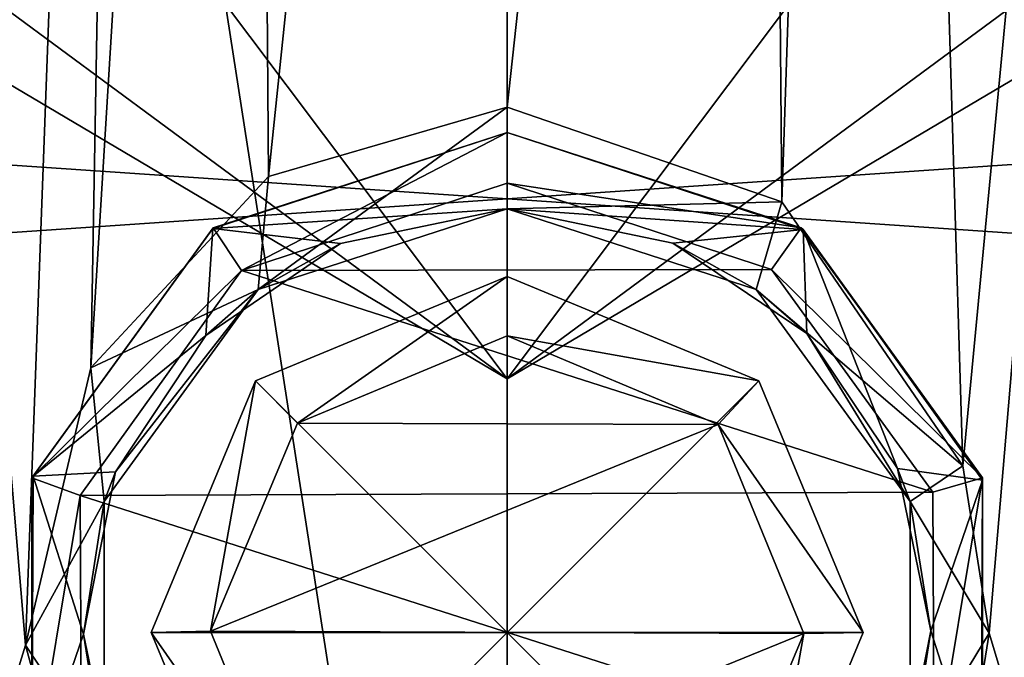
# Model space of a CAD drawing. Units: inches. Extents: x 64 to 322, y -46 to 176.
# Drawn here: x 190 to 195, y -17 to -14 of the extents above; entities that cross this region are included whole.
import ezdxf

# ---------------------------------------------------------------- set-up
doc = ezdxf.new("R2010")
doc.units = ezdxf.units.IN
doc.header["$MEASUREMENT"] = 0
doc.layers.add('969', color=7, linetype='Continuous')

msp = doc.modelspace()

# ---------------------------------------------------------------- linework, layer by layer
at = {"layer": '969', "color": 253, "linetype": 'Continuous', "true_color": 0x999999}
for points in [[(288.046, -24.4497, 56.2531), (97.046, -24.4497, 56.2531), (117.7838, 28.7947, 56.2531), (288.046, -24.4497, 56.2531)], [(120.5239, 28.0511, 56.2531), (288.046, -24.4497, 56.2531), (117.7838, 28.7947, 56.2531), (120.5239, 28.0511, 56.2531)], [(288.046, -24.4497, 56.2531), (120.5239, 28.0511, 56.2531), (264.5239, 28.0511, 56.2531), (288.046, -24.4497, 56.2531)], [(97.046, -24.4497, 58.2531), (288.046, -24.4497, 58.2531), (266.4033, 27.3213, 58.2531), (97.046, -24.4497, 58.2531)], [(264.7658, 27.054, 58.2531), (97.046, -24.4497, 58.2531), (266.4033, 27.3213, 58.2531), (264.7658, 27.054, 58.2531)], [(261.546, 26.5503, 58.2531), (97.046, -24.4497, 58.2531), (264.7658, 27.054, 58.2531), (261.546, 26.5503, 58.2531)], [(123.546, 26.5503, 58.2531), (97.046, -24.4497, 58.2531), (261.546, 26.5503, 58.2531), (123.546, 26.5503, 58.2531)], [(192.546, 7.8743, 1044.9031), (187.5764, 7.8743, 1044.1061), (192.546, -24.1257, 1044.9031), (192.546, 7.8743, 1044.9031)], [(192.546, -24.1257, 1044.9031), (187.5764, 7.8743, 1044.1061), (187.5988, -24.1257, 1044.1129), (192.546, -24.1257, 1044.9031)], [(187.5988, 7.8743, 1013.8932), (189.7032, -17.2017, 1013.3593), (187.5764, -24.1257, 1013.9), (187.5988, 7.8743, 1013.8932)], [(192.546, 7.8743, 1144.9031), (187.5764, 7.8743, 1144.1061), (192.546, -24.1257, 1144.9031), (192.546, 7.8743, 1144.9031)], [(192.546, -24.1257, 1144.9031), (187.5764, 7.8743, 1144.1061), (187.5988, -24.1257, 1144.1129), (192.546, -24.1257, 1144.9031)], [(187.5988, 7.8743, 1113.8932), (189.7032, -17.2017, 1113.3593), (187.5764, -24.1257, 1113.9), (187.5988, 7.8743, 1113.8932)], [(189.7032, -17.2017, 1013.3593), (187.5988, 7.8743, 1013.8932), (190.3928, 1.4159, 1013.2495), (189.7032, -17.2017, 1013.3593)], [(189.7032, -17.2017, 1113.3593), (187.5988, 7.8743, 1113.8932), (190.3928, 1.4159, 1113.2495), (189.7032, -17.2017, 1113.3593)], [(197.4931, 7.8743, 1044.1129), (192.546, 7.8743, 1044.9031), (197.5155, -24.1257, 1044.1061), (197.4931, 7.8743, 1044.1129)], [(197.5155, -24.1257, 1044.1061), (192.546, 7.8743, 1044.9031), (192.546, -24.1257, 1044.9031), (197.5155, -24.1257, 1044.1061)], [(197.4931, 7.8743, 1144.1129), (192.546, 7.8743, 1144.9031), (197.5155, -24.1257, 1144.1061), (197.4931, 7.8743, 1144.1129)], [(197.5155, -24.1257, 1144.1061), (192.546, 7.8743, 1144.9031), (192.546, -24.1257, 1144.9031), (197.5155, -24.1257, 1144.1061)], [(194.6993, 1.3581, 1013.2496), (197.5155, 7.8743, 1013.9), (195.2346, -16.1428, 1013.332), (194.6993, 1.3581, 1013.2496)], [(194.6993, 1.3581, 1113.2496), (197.5155, 7.8743, 1113.9), (195.2346, -16.1428, 1113.332), (194.6993, 1.3581, 1113.2496)], [(195.2346, -16.1428, 1013.332), (197.5155, 7.8743, 1013.9), (195.3895, -17.1307, 1013.3594), (195.2346, -16.1428, 1013.332)], [(195.2346, -16.1428, 1113.332), (197.5155, 7.8743, 1113.9), (195.3895, -17.1307, 1113.3594), (195.2346, -16.1428, 1113.332)], [(195.3895, -17.1307, 1013.3594), (197.5155, 7.8743, 1013.9), (197.4931, -24.1257, 1013.8932), (195.3895, -17.1307, 1013.3594)], [(195.3895, -17.1307, 1113.3594), (197.5155, 7.8743, 1113.9), (197.4931, -24.1257, 1113.8932), (195.3895, -17.1307, 1113.3594)], [(190.0898, -15.5649, 1013.2939), (189.7032, -17.2017, 1013.3593), (190.3928, 1.4159, 1013.2495), (190.0898, -15.5649, 1013.2939)], [(190.0898, -15.5649, 1113.2939), (189.7032, -17.2017, 1113.3593), (190.3928, 1.4159, 1113.2495), (190.0898, -15.5649, 1113.2939)], [(191.0302, -0.2524, 1013.1755), (190.0898, -15.5649, 1013.2939), (190.3928, 1.4159, 1013.2495), (191.0302, -0.2524, 1013.1755)], [(191.0302, -0.2524, 1113.1755), (190.0898, -15.5649, 1113.2939), (190.3928, 1.4159, 1113.2495), (191.0302, -0.2524, 1113.1755)], [(194.0428, -0.2722, 1013.1737), (194.6993, 1.3581, 1013.2496), (194.166, -14.5855, 1013.1858), (194.0428, -0.2722, 1013.1737)], [(194.0428, -0.2722, 1113.1737), (194.6993, 1.3581, 1113.2496), (194.166, -14.5855, 1113.1858), (194.0428, -0.2722, 1113.1737)], [(194.166, -14.5855, 1013.1858), (194.6993, 1.3581, 1013.2496), (195.2346, -16.1428, 1013.332), (194.166, -14.5855, 1013.1858)], [(194.166, -14.5855, 1113.1858), (194.6993, 1.3581, 1113.2496), (195.2346, -16.1428, 1113.332), (194.166, -14.5855, 1113.1858)], [(191.1377, -14.4353, 1013.1656), (190.0898, -15.5649, 1013.2939), (191.0302, -0.2524, 1013.1755), (191.1377, -14.4353, 1013.1656)], [(191.1377, -14.4353, 1113.1656), (190.0898, -15.5649, 1113.2939), (191.0302, -0.2524, 1113.1755), (191.1377, -14.4353, 1113.1656)], [(192.546, -0.9257, 1013.1031), (191.1377, -14.4353, 1013.1656), (191.0302, -0.2524, 1013.1755), (192.546, -0.9257, 1013.1031)], [(192.546, -0.9257, 1113.1031), (191.1377, -14.4353, 1113.1656), (191.0302, -0.2524, 1113.1755), (192.546, -0.9257, 1113.1031)], [(192.546, -0.9257, 1013.1031), (194.0428, -0.2722, 1013.1737), (192.546, -14.0257, 1013.1031), (192.546, -0.9257, 1013.1031)], [(192.546, -14.0257, 1013.1031), (194.0428, -0.2722, 1013.1737), (194.166, -14.5855, 1013.1858), (192.546, -14.0257, 1013.1031)], [(192.546, -0.9257, 1113.1031), (194.0428, -0.2722, 1113.1737), (192.546, -14.0257, 1113.1031), (192.546, -0.9257, 1113.1031)], [(192.546, -14.0257, 1113.1031), (194.0428, -0.2722, 1113.1737), (194.166, -14.5855, 1113.1858), (192.546, -14.0257, 1113.1031)], [(192.546, -0.9257, 1013.1031), (192.546, -14.0257, 1013.1031), (191.1377, -14.4353, 1013.1656), (192.546, -0.9257, 1013.1031)], [(192.546, -0.9257, 1113.1031), (192.546, -14.0257, 1113.1031), (191.1377, -14.4353, 1113.1656), (192.546, -0.9257, 1113.1031)], [(124.289, -19.2078, 137.0031), (270.0674, -9.2955, 137.0031), (114.9694, -9.2278, 137.0031), (124.289, -19.2078, 137.0031)], [(270.1225, -9.2278, 129.0031), (260.8029, -19.2078, 129.0031), (115.0245, -9.2955, 129.0031), (270.1225, -9.2278, 129.0031)], [(260.8029, -19.2078, 129.0031), (124.3376, -19.2531, 129.0031), (115.0245, -9.2955, 129.0031), (260.8029, -19.2078, 129.0031)], [(260.7543, -19.2531, 137.0031), (270.0674, -9.2955, 137.0031), (124.289, -19.2078, 137.0031), (260.7543, -19.2531, 137.0031)], [(187.855, -12.1657, 1032.744), (192.546, -15.6298, 1029.0031), (186.6964, -12.1657, 1030.3382), (187.855, -12.1657, 1032.744)], [(186.6964, -12.1657, 1030.3382), (192.546, -15.6298, 1029.0031), (186.6964, -12.1657, 1027.6679), (186.6964, -12.1657, 1030.3382)], [(186.6964, -12.1657, 1027.6679), (192.546, -15.6298, 1029.0031), (187.855, -12.1657, 1025.2621), (186.6964, -12.1657, 1027.6679)], [(187.855, -12.1657, 1132.744), (192.546, -15.6298, 1129.0031), (186.6964, -12.1657, 1130.3382), (187.855, -12.1657, 1132.744)], [(186.6964, -12.1657, 1130.3382), (192.546, -15.6298, 1129.0031), (186.6964, -12.1657, 1127.6679), (186.6964, -12.1657, 1130.3382)], [(186.6964, -12.1657, 1127.6679), (192.546, -15.6298, 1129.0031), (187.855, -12.1657, 1125.2621), (186.6964, -12.1657, 1127.6679)], [(189.9427, -12.1657, 1034.4089), (192.546, -15.6298, 1029.0031), (187.855, -12.1657, 1032.744), (189.9427, -12.1657, 1034.4089)], [(187.855, -12.1657, 1025.2621), (192.546, -15.6298, 1029.0031), (189.9427, -12.1657, 1023.5973), (187.855, -12.1657, 1025.2621)], [(189.9427, -12.1657, 1134.4089), (192.546, -15.6298, 1129.0031), (187.855, -12.1657, 1132.744), (189.9427, -12.1657, 1134.4089)], [(187.855, -12.1657, 1125.2621), (192.546, -15.6298, 1129.0031), (189.9427, -12.1657, 1123.5973), (187.855, -12.1657, 1125.2621)], [(192.546, -12.1657, 1035.0031), (192.546, -15.6298, 1029.0031), (189.9427, -12.1657, 1034.4089), (192.546, -12.1657, 1035.0031)], [(192.546, -15.6298, 1029.0031), (192.546, -12.1657, 1023.0031), (189.9427, -12.1657, 1023.5973), (192.546, -15.6298, 1029.0031)], [(192.546, -12.1657, 1135.0031), (192.546, -15.6298, 1129.0031), (189.9427, -12.1657, 1134.4089), (192.546, -12.1657, 1135.0031)], [(192.546, -15.6298, 1129.0031), (192.546, -12.1657, 1123.0031), (189.9427, -12.1657, 1123.5973), (192.546, -15.6298, 1129.0031)], [(192.546, -12.1657, 1035.0031), (195.1493, -12.1657, 1034.4089), (192.546, -15.6298, 1029.0031), (192.546, -12.1657, 1035.0031)], [(195.1493, -12.1657, 1034.4089), (197.2369, -12.1657, 1032.744), (192.546, -15.6298, 1029.0031), (195.1493, -12.1657, 1034.4089)], [(197.2369, -12.1657, 1032.744), (198.3955, -12.1657, 1030.3382), (192.546, -15.6298, 1029.0031), (197.2369, -12.1657, 1032.744)], [(198.3955, -12.1657, 1030.3382), (198.3955, -12.1657, 1027.6679), (192.546, -15.6298, 1029.0031), (198.3955, -12.1657, 1030.3382)], [(198.3955, -12.1657, 1027.6679), (197.2369, -12.1657, 1025.2621), (192.546, -15.6298, 1029.0031), (198.3955, -12.1657, 1027.6679)], [(197.2369, -12.1657, 1025.2621), (195.1493, -12.1657, 1023.5973), (192.546, -15.6298, 1029.0031), (197.2369, -12.1657, 1025.2621)], [(195.1493, -12.1657, 1023.5973), (192.546, -12.1657, 1023.0031), (192.546, -15.6298, 1029.0031), (195.1493, -12.1657, 1023.5973)], [(192.546, -12.1657, 1135.0031), (195.1493, -12.1657, 1134.4089), (192.546, -15.6298, 1129.0031), (192.546, -12.1657, 1135.0031)], [(195.1493, -12.1657, 1134.4089), (197.2369, -12.1657, 1132.744), (192.546, -15.6298, 1129.0031), (195.1493, -12.1657, 1134.4089)], [(197.2369, -12.1657, 1132.744), (198.3955, -12.1657, 1130.3382), (192.546, -15.6298, 1129.0031), (197.2369, -12.1657, 1132.744)], [(198.3955, -12.1657, 1130.3382), (198.3955, -12.1657, 1127.6679), (192.546, -15.6298, 1129.0031), (198.3955, -12.1657, 1130.3382)], [(198.3955, -12.1657, 1127.6679), (197.2369, -12.1657, 1125.2621), (192.546, -15.6298, 1129.0031), (198.3955, -12.1657, 1127.6679)], [(197.2369, -12.1657, 1125.2621), (195.1493, -12.1657, 1123.5973), (192.546, -15.6298, 1129.0031), (197.2369, -12.1657, 1125.2621)], [(195.1493, -12.1657, 1123.5973), (192.546, -12.1657, 1123.0031), (192.546, -15.6298, 1129.0031), (195.1493, -12.1657, 1123.5973)], [(191.1377, -14.4353, 1013.1656), (192.546, -14.0257, 1013.1031), (191.0765, -15.1032, 1013.7031), (191.1377, -14.4353, 1013.1656)], [(192.546, -14.0257, 1013.1031), (192.546, -14.6257, 1013.7031), (191.0765, -15.1032, 1013.7031), (192.546, -14.0257, 1013.1031)], [(191.1377, -14.4353, 1113.1656), (192.546, -14.0257, 1113.1031), (191.0765, -15.1032, 1113.7031), (191.1377, -14.4353, 1113.1656)], [(192.546, -14.0257, 1113.1031), (192.546, -14.6257, 1113.7031), (191.0765, -15.1032, 1113.7031), (192.546, -14.0257, 1113.1031)], [(192.546, -14.0257, 1113.1031), (194.166, -14.5855, 1113.1858), (192.546, -14.6257, 1113.7031), (192.546, -14.0257, 1113.1031)], [(192.546, -14.0257, 1013.1031), (194.166, -14.5855, 1013.1858), (192.546, -14.6257, 1013.7031), (192.546, -14.0257, 1013.1031)], [(192.546, -14.6257, 1013.1031), (192.546, -14.1757, 1013.1031), (190.8091, -14.7422, 1013.1031), (192.546, -14.6257, 1013.1031)], [(190.8091, -14.7422, 1013.1031), (192.546, -14.1757, 1013.1031), (190.812, -14.7391, 995.4031), (190.8091, -14.7422, 1013.1031)], [(192.546, -14.6257, 1113.1031), (192.546, -14.1757, 1113.1031), (190.8091, -14.7422, 1113.1031), (192.546, -14.6257, 1113.1031)], [(190.8091, -14.7422, 1113.1031), (192.546, -14.1757, 1113.1031), (190.812, -14.7391, 1095.4031), (190.8091, -14.7422, 1113.1031)], [(190.812, -14.7391, 995.4031), (192.546, -14.1757, 995.4031), (190.9777, -14.991, 995.1031), (190.812, -14.7391, 995.4031)], [(190.812, -14.7391, 995.4031), (192.546, -14.1757, 1013.1031), (192.546, -14.1757, 995.4031), (190.812, -14.7391, 995.4031)], [(190.812, -14.7391, 1095.4031), (192.546, -14.1757, 1095.4031), (190.9777, -14.991, 1095.1031), (190.812, -14.7391, 1095.4031)], [(190.812, -14.7391, 1095.4031), (192.546, -14.1757, 1113.1031), (192.546, -14.1757, 1095.4031), (190.812, -14.7391, 1095.4031)], [(190.9777, -14.991, 995.1031), (192.546, -14.1757, 995.4031), (192.546, -14.4757, 995.1031), (190.9777, -14.991, 995.1031)], [(190.9777, -14.991, 1095.1031), (192.546, -14.1757, 1095.4031), (192.546, -14.4757, 1095.1031), (190.9777, -14.991, 1095.1031)], [(192.546, -14.1757, 1013.1031), (192.546, -14.6257, 1013.1031), (194.2918, -14.7493, 1013.1031), (192.546, -14.1757, 1013.1031)], [(192.546, -14.1757, 1113.1031), (192.546, -14.6257, 1113.1031), (194.2918, -14.7493, 1113.1031), (192.546, -14.1757, 1113.1031)], [(192.546, -14.1757, 1113.1031), (194.2918, -14.7493, 1113.1031), (192.546, -14.1757, 1095.4031), (192.546, -14.1757, 1113.1031)], [(192.546, -14.1757, 1095.4031), (194.2918, -14.7493, 1113.1031), (194.2799, -14.7391, 1095.4031), (192.546, -14.1757, 1095.4031)], [(192.546, -14.4757, 1095.1031), (192.546, -14.1757, 1095.4031), (194.2799, -14.7391, 1095.4031), (192.546, -14.4757, 1095.1031)], [(192.546, -14.1757, 1013.1031), (194.2918, -14.7493, 1013.1031), (192.546, -14.1757, 995.4031), (192.546, -14.1757, 1013.1031)], [(192.546, -14.1757, 995.4031), (194.2918, -14.7493, 1013.1031), (194.2799, -14.7391, 995.4031), (192.546, -14.1757, 995.4031)], [(192.546, -14.4757, 995.1031), (192.546, -14.1757, 995.4031), (194.2799, -14.7391, 995.4031), (192.546, -14.4757, 995.1031)], [(190.0898, -15.5649, 1013.2939), (191.1377, -14.4353, 1013.1656), (191.0765, -15.1032, 1013.7031), (190.0898, -15.5649, 1013.2939)], [(190.0898, -15.5649, 1113.2939), (191.1377, -14.4353, 1113.1656), (191.0765, -15.1032, 1113.7031), (190.0898, -15.5649, 1113.2939)], [(190.9777, -14.991, 995.1031), (192.546, -14.4757, 995.1031), (194.1062, -14.9846, 995.1031), (190.9777, -14.991, 995.1031)], [(190.9777, -14.991, 1095.1031), (192.546, -14.4757, 1095.1031), (194.1062, -14.9846, 1095.1031), (190.9777, -14.991, 1095.1031)], [(194.1062, -14.9846, 1095.1031), (192.546, -14.4757, 1095.1031), (194.2799, -14.7391, 1095.4031), (194.1062, -14.9846, 1095.1031)], [(194.1062, -14.9846, 995.1031), (192.546, -14.4757, 995.1031), (194.2799, -14.7391, 995.4031), (194.1062, -14.9846, 995.1031)], [(191.5628, -14.8301, 1013.1031), (192.546, -14.6257, 1013.1031), (190.8091, -14.7422, 1013.1031), (191.5628, -14.8301, 1013.1031)], [(191.5628, -14.8301, 1113.1031), (192.546, -14.6257, 1113.1031), (190.8091, -14.7422, 1113.1031), (191.5628, -14.8301, 1113.1031)], [(191.0765, -15.1032, 1013.7031), (192.546, -14.6257, 1013.7031), (191.5628, -14.8301, 1013.1031), (191.0765, -15.1032, 1013.7031)], [(191.0765, -15.1032, 1113.7031), (192.546, -14.6257, 1113.7031), (191.5628, -14.8301, 1113.1031), (191.0765, -15.1032, 1113.7031)], [(191.5628, -14.8301, 1013.1031), (192.546, -14.6257, 1013.7031), (192.546, -14.6257, 1013.1031), (191.5628, -14.8301, 1013.1031)], [(191.5628, -14.8301, 1113.1031), (192.546, -14.6257, 1113.7031), (192.546, -14.6257, 1113.1031), (191.5628, -14.8301, 1113.1031)], [(192.546, -14.6257, 1113.7031), (194.166, -14.5855, 1113.1858), (194.0154, -15.1032, 1113.7031), (192.546, -14.6257, 1113.7031)], [(192.546, -14.6257, 1013.7031), (194.166, -14.5855, 1013.1858), (194.0154, -15.1032, 1013.7031), (192.546, -14.6257, 1013.7031)], [(194.2918, -14.7493, 1013.1031), (192.546, -14.6257, 1013.1031), (193.5239, -14.8281, 1013.1031), (194.2918, -14.7493, 1013.1031)], [(194.2918, -14.7493, 1113.1031), (192.546, -14.6257, 1113.1031), (193.5239, -14.8281, 1113.1031), (194.2918, -14.7493, 1113.1031)], [(192.546, -14.6257, 1013.1031), (192.546, -14.6257, 1013.7031), (194.0154, -15.1032, 1013.7031), (192.546, -14.6257, 1013.1031)], [(193.5239, -14.8281, 1013.1031), (192.546, -14.6257, 1013.1031), (194.0154, -15.1032, 1013.7031), (193.5239, -14.8281, 1013.1031)], [(192.546, -14.6257, 1113.1031), (192.546, -14.6257, 1113.7031), (194.0154, -15.1032, 1113.7031), (192.546, -14.6257, 1113.1031)], [(193.5239, -14.8281, 1113.1031), (192.546, -14.6257, 1113.1031), (194.0154, -15.1032, 1113.7031), (193.5239, -14.8281, 1113.1031)], [(194.166, -14.5855, 1113.1858), (195.2346, -16.1428, 1113.332), (194.0154, -15.1032, 1113.7031), (194.166, -14.5855, 1113.1858)], [(194.166, -14.5855, 1013.1858), (195.2346, -16.1428, 1013.332), (194.0154, -15.1032, 1013.7031), (194.166, -14.5855, 1013.1858)], [(189.7403, -16.2141, 995.4031), (190.812, -14.7391, 995.4031), (190.9777, -14.991, 995.1031), (189.7403, -16.2141, 995.4031)], [(189.7403, -16.2141, 995.4031), (190.8091, -14.7422, 1013.1031), (190.812, -14.7391, 995.4031), (189.7403, -16.2141, 995.4031)], [(189.7403, -16.2141, 1095.4031), (190.812, -14.7391, 1095.4031), (190.9777, -14.991, 1095.1031), (189.7403, -16.2141, 1095.4031)], [(189.7403, -16.2141, 1095.4031), (190.8091, -14.7422, 1113.1031), (190.812, -14.7391, 1095.4031), (189.7403, -16.2141, 1095.4031)], [(189.7491, -16.2046, 1013.1031), (190.8091, -14.7422, 1013.1031), (189.7403, -16.2141, 995.4031), (189.7491, -16.2046, 1013.1031)], [(189.7491, -16.2046, 1113.1031), (190.8091, -14.7422, 1113.1031), (189.7403, -16.2141, 1095.4031), (189.7491, -16.2046, 1113.1031)], [(189.7491, -16.2046, 1013.1031), (190.7681, -15.3731, 1013.1031), (190.8091, -14.7422, 1013.1031), (189.7491, -16.2046, 1013.1031)], [(189.7491, -16.2046, 1113.1031), (190.7681, -15.3731, 1113.1031), (190.8091, -14.7422, 1113.1031), (189.7491, -16.2046, 1113.1031)], [(190.7681, -15.3731, 1013.1031), (191.5628, -14.8301, 1013.1031), (190.8091, -14.7422, 1013.1031), (190.7681, -15.3731, 1013.1031)], [(190.7681, -15.3731, 1113.1031), (191.5628, -14.8301, 1113.1031), (190.8091, -14.7422, 1113.1031), (190.7681, -15.3731, 1113.1031)], [(194.3146, -15.3626, 1013.1031), (194.2918, -14.7493, 1013.1031), (193.5239, -14.8281, 1013.1031), (194.3146, -15.3626, 1013.1031)], [(194.3146, -15.3626, 1113.1031), (194.2918, -14.7493, 1113.1031), (193.5239, -14.8281, 1113.1031), (194.3146, -15.3626, 1113.1031)], [(195.3516, -16.2141, 1095.4031), (194.1062, -14.9846, 1095.1031), (194.2799, -14.7391, 1095.4031), (195.3516, -16.2141, 1095.4031)], [(195.3516, -16.2141, 995.4031), (194.1062, -14.9846, 995.1031), (194.2799, -14.7391, 995.4031), (195.3516, -16.2141, 995.4031)], [(194.2918, -14.7493, 1113.1031), (195.3516, -16.2141, 1095.4031), (194.2799, -14.7391, 1095.4031), (194.2918, -14.7493, 1113.1031)], [(194.2918, -14.7493, 1013.1031), (195.3516, -16.2141, 995.4031), (194.2799, -14.7391, 995.4031), (194.2918, -14.7493, 1013.1031)], [(195.3507, -16.2268, 1013.1031), (194.2918, -14.7493, 1013.1031), (194.8483, -16.1591, 1013.1031), (195.3507, -16.2268, 1013.1031)], [(194.8483, -16.1591, 1013.1031), (194.2918, -14.7493, 1013.1031), (194.3146, -15.3626, 1013.1031), (194.8483, -16.1591, 1013.1031)], [(195.3507, -16.2268, 1113.1031), (194.2918, -14.7493, 1113.1031), (194.8483, -16.1591, 1113.1031), (195.3507, -16.2268, 1113.1031)], [(194.8483, -16.1591, 1113.1031), (194.2918, -14.7493, 1113.1031), (194.3146, -15.3626, 1113.1031), (194.8483, -16.1591, 1113.1031)], [(194.2918, -14.7493, 1113.1031), (195.3507, -16.2268, 1113.1031), (195.3516, -16.2141, 1095.4031), (194.2918, -14.7493, 1113.1031)], [(194.2918, -14.7493, 1013.1031), (195.3507, -16.2268, 1013.1031), (195.3516, -16.2141, 995.4031), (194.2918, -14.7493, 1013.1031)], [(190.7681, -15.3731, 1013.1031), (191.0765, -15.1032, 1013.7031), (191.5628, -14.8301, 1013.1031), (190.7681, -15.3731, 1013.1031)], [(190.7681, -15.3731, 1113.1031), (191.0765, -15.1032, 1113.7031), (191.5628, -14.8301, 1113.1031), (190.7681, -15.3731, 1113.1031)], [(194.3146, -15.3626, 1013.1031), (193.5239, -14.8281, 1013.1031), (194.0154, -15.1032, 1013.7031), (194.3146, -15.3626, 1013.1031)], [(194.3146, -15.3626, 1113.1031), (193.5239, -14.8281, 1113.1031), (194.0154, -15.1032, 1113.7031), (194.3146, -15.3626, 1113.1031)], [(190.9777, -14.991, 995.1031), (194.1062, -14.9846, 995.1031), (195.0583, -16.2983, 995.1031), (190.9777, -14.991, 995.1031)], [(190.9777, -14.991, 1095.1031), (194.1062, -14.9846, 1095.1031), (195.0583, -16.2983, 1095.1031), (190.9777, -14.991, 1095.1031)], [(195.0583, -16.2983, 1095.1031), (194.1062, -14.9846, 1095.1031), (195.3516, -16.2141, 1095.4031), (195.0583, -16.2983, 1095.1031)], [(195.0583, -16.2983, 995.1031), (194.1062, -14.9846, 995.1031), (195.3516, -16.2141, 995.4031), (195.0583, -16.2983, 995.1031)], [(190.0264, -16.3182, 995.1031), (189.7403, -16.2141, 995.4031), (190.9777, -14.991, 995.1031), (190.0264, -16.3182, 995.1031)], [(190.0264, -16.3182, 1095.1031), (189.7403, -16.2141, 1095.4031), (190.9777, -14.991, 1095.1031), (190.0264, -16.3182, 1095.1031)], [(190.0264, -16.3182, 995.1031), (190.9777, -14.991, 995.1031), (195.0583, -16.2983, 995.1031), (190.0264, -16.3182, 995.1031)], [(190.0264, -16.3182, 1095.1031), (190.9777, -14.991, 1095.1031), (195.0583, -16.2983, 1095.1031), (190.0264, -16.3182, 1095.1031)], [(192.546, -15.0257, 1022.8906), (192.546, -15.0257, 1018.7531), (191.061, -15.6408, 1018.7531), (192.546, -15.0257, 1022.8906)], [(191.061, -15.6408, 1022.8906), (192.546, -15.0257, 1022.8906), (191.061, -15.6408, 1018.7531), (191.061, -15.6408, 1022.8906)], [(191.061, -15.6408, 1018.7531), (192.546, -15.0257, 1018.7531), (191.3079, -15.8915, 1019.1031), (191.061, -15.6408, 1018.7531)], [(192.546, -15.0257, 1022.8906), (191.061, -15.6408, 1022.8906), (192.546, -17.1257, 1024.1031), (192.546, -15.0257, 1022.8906)], [(192.546, -15.0257, 1122.8906), (192.546, -15.0257, 1118.7531), (191.061, -15.6408, 1118.7531), (192.546, -15.0257, 1122.8906)], [(191.061, -15.6408, 1122.8906), (192.546, -15.0257, 1122.8906), (191.061, -15.6408, 1118.7531), (191.061, -15.6408, 1122.8906)], [(191.061, -15.6408, 1118.7531), (192.546, -15.0257, 1118.7531), (191.3079, -15.8915, 1119.1031), (191.061, -15.6408, 1118.7531)], [(192.546, -15.0257, 1122.8906), (191.061, -15.6408, 1122.8906), (192.546, -17.1257, 1124.1031), (192.546, -15.0257, 1122.8906)], [(192.546, -15.0257, 1018.7531), (192.546, -15.3757, 1019.1031), (191.3079, -15.8915, 1019.1031), (192.546, -15.0257, 1018.7531)], [(192.546, -15.0257, 1118.7531), (192.546, -15.3757, 1119.1031), (191.3079, -15.8915, 1119.1031), (192.546, -15.0257, 1118.7531)], [(194.0309, -15.6408, 1022.8906), (192.546, -15.0257, 1022.8906), (192.546, -17.1257, 1024.1031), (194.0309, -15.6408, 1022.8906)], [(192.546, -15.3757, 1019.1031), (192.546, -15.0257, 1018.7531), (194.0309, -15.6408, 1018.7531), (192.546, -15.3757, 1019.1031)], [(192.546, -15.0257, 1018.7531), (192.546, -15.0257, 1022.8906), (194.0309, -15.6408, 1022.8906), (192.546, -15.0257, 1018.7531)], [(194.0309, -15.6408, 1018.7531), (192.546, -15.0257, 1018.7531), (194.0309, -15.6408, 1022.8906), (194.0309, -15.6408, 1018.7531)], [(194.0309, -15.6408, 1122.8906), (192.546, -15.0257, 1122.8906), (192.546, -17.1257, 1124.1031), (194.0309, -15.6408, 1122.8906)], [(192.546, -15.3757, 1119.1031), (192.546, -15.0257, 1118.7531), (194.0309, -15.6408, 1118.7531), (192.546, -15.3757, 1119.1031)], [(192.546, -15.0257, 1118.7531), (192.546, -15.0257, 1122.8906), (194.0309, -15.6408, 1122.8906), (192.546, -15.0257, 1118.7531)], [(194.0309, -15.6408, 1118.7531), (192.546, -15.0257, 1118.7531), (194.0309, -15.6408, 1122.8906), (194.0309, -15.6408, 1118.7531)], [(190.1683, -16.3532, 1013.7031), (190.0898, -15.5649, 1013.2939), (191.0765, -15.1032, 1013.7031), (190.1683, -16.3532, 1013.7031)], [(190.1683, -16.3532, 1113.7031), (190.0898, -15.5649, 1113.2939), (191.0765, -15.1032, 1113.7031), (190.1683, -16.3532, 1113.7031)], [(190.1683, -16.3532, 1013.7031), (191.0765, -15.1032, 1013.7031), (190.2354, -16.1775, 1013.1031), (190.1683, -16.3532, 1013.7031)], [(190.1683, -16.3532, 1113.7031), (191.0765, -15.1032, 1113.7031), (190.2354, -16.1775, 1113.1031), (190.1683, -16.3532, 1113.7031)], [(190.2354, -16.1775, 1013.1031), (191.0765, -15.1032, 1013.7031), (190.7681, -15.3731, 1013.1031), (190.2354, -16.1775, 1013.1031)], [(190.2354, -16.1775, 1113.1031), (191.0765, -15.1032, 1113.7031), (190.7681, -15.3731, 1113.1031), (190.2354, -16.1775, 1113.1031)], [(194.9236, -16.3532, 1013.7031), (194.3146, -15.3626, 1013.1031), (194.0154, -15.1032, 1013.7031), (194.9236, -16.3532, 1013.7031)], [(195.2346, -16.1428, 1113.332), (194.9236, -16.3532, 1113.7031), (194.0154, -15.1032, 1113.7031), (195.2346, -16.1428, 1113.332)], [(194.9236, -16.3532, 1113.7031), (194.3146, -15.3626, 1113.1031), (194.0154, -15.1032, 1113.7031), (194.9236, -16.3532, 1113.7031)], [(195.2346, -16.1428, 1013.332), (194.9236, -16.3532, 1013.7031), (194.0154, -15.1032, 1013.7031), (195.2346, -16.1428, 1013.332)], [(190.2354, -16.1775, 1013.1031), (190.7681, -15.3731, 1013.1031), (189.7491, -16.2046, 1013.1031), (190.2354, -16.1775, 1013.1031)], [(190.2354, -16.1775, 1113.1031), (190.7681, -15.3731, 1113.1031), (189.7491, -16.2046, 1113.1031), (190.2354, -16.1775, 1113.1031)], [(191.3079, -15.8915, 1019.1031), (192.546, -15.3757, 1019.1031), (193.7904, -15.8989, 1019.1031), (191.3079, -15.8915, 1019.1031)], [(191.3079, -15.8915, 1119.1031), (192.546, -15.3757, 1119.1031), (193.7904, -15.8989, 1119.1031), (191.3079, -15.8915, 1119.1031)], [(193.7904, -15.8989, 1019.1031), (192.546, -15.3757, 1019.1031), (194.0309, -15.6408, 1018.7531), (193.7904, -15.8989, 1019.1031)], [(193.7904, -15.8989, 1119.1031), (192.546, -15.3757, 1119.1031), (194.0309, -15.6408, 1118.7531), (193.7904, -15.8989, 1119.1031)], [(194.8483, -16.1591, 1013.1031), (194.3146, -15.3626, 1013.1031), (194.9236, -16.3532, 1013.7031), (194.8483, -16.1591, 1013.1031)], [(194.8483, -16.1591, 1113.1031), (194.3146, -15.3626, 1113.1031), (194.9236, -16.3532, 1113.7031), (194.8483, -16.1591, 1113.1031)], [(189.7032, -17.2017, 1013.3593), (190.0898, -15.5649, 1013.2939), (190.1683, -16.3532, 1013.7031), (189.7032, -17.2017, 1013.3593)], [(189.7032, -17.2017, 1113.3593), (190.0898, -15.5649, 1113.2939), (190.1683, -16.3532, 1113.7031), (189.7032, -17.2017, 1113.3593)], [(190.446, -17.1257, 1022.8906), (191.061, -15.6408, 1022.8906), (190.446, -17.1257, 1018.7531), (190.446, -17.1257, 1022.8906)], [(190.446, -17.1257, 1018.7531), (191.061, -15.6408, 1022.8906), (191.061, -15.6408, 1018.7531), (190.446, -17.1257, 1018.7531)], [(190.446, -17.1257, 1018.7531), (191.061, -15.6408, 1018.7531), (190.7961, -17.119, 1019.1031), (190.446, -17.1257, 1018.7531)], [(191.061, -15.6408, 1022.8906), (190.446, -17.1257, 1022.8906), (192.546, -17.1257, 1024.1031), (191.061, -15.6408, 1022.8906)], [(190.446, -17.1257, 1122.8906), (191.061, -15.6408, 1122.8906), (190.446, -17.1257, 1118.7531), (190.446, -17.1257, 1122.8906)], [(190.446, -17.1257, 1118.7531), (191.061, -15.6408, 1122.8906), (191.061, -15.6408, 1118.7531), (190.446, -17.1257, 1118.7531)], [(190.446, -17.1257, 1118.7531), (191.061, -15.6408, 1118.7531), (190.7961, -17.119, 1119.1031), (190.446, -17.1257, 1118.7531)], [(191.061, -15.6408, 1122.8906), (190.446, -17.1257, 1122.8906), (192.546, -17.1257, 1124.1031), (191.061, -15.6408, 1122.8906)], [(190.7961, -17.119, 1019.1031), (191.061, -15.6408, 1018.7531), (191.3079, -15.8915, 1019.1031), (190.7961, -17.119, 1019.1031)], [(190.7961, -17.119, 1119.1031), (191.061, -15.6408, 1118.7531), (191.3079, -15.8915, 1119.1031), (190.7961, -17.119, 1119.1031)], [(194.646, -17.1257, 1022.8906), (194.0309, -15.6408, 1022.8906), (192.546, -17.1257, 1024.1031), (194.646, -17.1257, 1022.8906)], [(194.646, -17.1257, 1122.8906), (194.0309, -15.6408, 1122.8906), (192.546, -17.1257, 1124.1031), (194.646, -17.1257, 1122.8906)], [(194.646, -17.1257, 1018.7531), (193.7904, -15.8989, 1019.1031), (194.0309, -15.6408, 1018.7531), (194.646, -17.1257, 1018.7531)], [(194.646, -17.1257, 1118.7531), (193.7904, -15.8989, 1119.1031), (194.0309, -15.6408, 1118.7531), (194.646, -17.1257, 1118.7531)], [(194.646, -17.1257, 1018.7531), (194.0309, -15.6408, 1018.7531), (194.646, -17.1257, 1022.8906), (194.646, -17.1257, 1018.7531)], [(194.646, -17.1257, 1022.8906), (194.0309, -15.6408, 1018.7531), (194.0309, -15.6408, 1022.8906), (194.646, -17.1257, 1022.8906)], [(194.646, -17.1257, 1118.7531), (194.0309, -15.6408, 1118.7531), (194.646, -17.1257, 1122.8906), (194.646, -17.1257, 1118.7531)], [(194.646, -17.1257, 1122.8906), (194.0309, -15.6408, 1118.7531), (194.0309, -15.6408, 1122.8906), (194.646, -17.1257, 1122.8906)], [(190.7961, -17.119, 1019.1031), (191.3079, -15.8915, 1019.1031), (193.7904, -15.8989, 1019.1031), (190.7961, -17.119, 1019.1031)], [(190.7961, -17.119, 1119.1031), (191.3079, -15.8915, 1119.1031), (193.7904, -15.8989, 1119.1031), (190.7961, -17.119, 1119.1031)], [(194.2958, -17.1324, 1019.1031), (190.7961, -17.119, 1019.1031), (193.7904, -15.8989, 1019.1031), (194.2958, -17.1324, 1019.1031)], [(194.2958, -17.1324, 1119.1031), (190.7961, -17.119, 1119.1031), (193.7904, -15.8989, 1119.1031), (194.2958, -17.1324, 1119.1031)], [(194.2958, -17.1324, 1019.1031), (193.7904, -15.8989, 1019.1031), (194.646, -17.1257, 1018.7531), (194.2958, -17.1324, 1019.1031)], [(194.2958, -17.1324, 1119.1031), (193.7904, -15.8989, 1119.1031), (194.646, -17.1257, 1118.7531), (194.2958, -17.1324, 1119.1031)], [(195.2346, -16.1428, 1113.332), (195.3895, -17.1307, 1113.3594), (194.9236, -16.3532, 1113.7031), (195.2346, -16.1428, 1113.332)], [(195.2346, -16.1428, 1013.332), (195.3895, -17.1307, 1013.3594), (194.9236, -16.3532, 1013.7031), (195.2346, -16.1428, 1013.332)], [(189.7412, -18.0247, 1013.1031), (189.7491, -16.2046, 1013.1031), (189.7403, -16.2141, 995.4031), (189.7412, -18.0247, 1013.1031)], [(189.7412, -18.0247, 1113.1031), (189.7491, -16.2046, 1113.1031), (189.7403, -16.2141, 1095.4031), (189.7412, -18.0247, 1113.1031)], [(189.7412, -18.0247, 1013.1031), (190.0462, -17.1353, 1013.1031), (189.7491, -16.2046, 1013.1031), (189.7412, -18.0247, 1013.1031)], [(189.7412, -18.0247, 1113.1031), (190.0462, -17.1353, 1113.1031), (189.7491, -16.2046, 1113.1031), (189.7412, -18.0247, 1113.1031)], [(190.0462, -17.1353, 1013.1031), (190.2354, -16.1775, 1013.1031), (189.7491, -16.2046, 1013.1031), (190.0462, -17.1353, 1013.1031)], [(190.0462, -17.1353, 1113.1031), (190.2354, -16.1775, 1113.1031), (189.7491, -16.2046, 1113.1031), (190.0462, -17.1353, 1113.1031)], [(190.0462, -17.1353, 1013.1031), (190.1683, -16.3532, 1013.7031), (190.2354, -16.1775, 1013.1031), (190.0462, -17.1353, 1013.1031)], [(190.0462, -17.1353, 1113.1031), (190.1683, -16.3532, 1113.7031), (190.2354, -16.1775, 1113.1031), (190.0462, -17.1353, 1113.1031)], [(195.0457, -17.1162, 1013.1031), (195.3507, -16.2268, 1013.1031), (194.8483, -16.1591, 1013.1031), (195.0457, -17.1162, 1013.1031)], [(195.0457, -17.1162, 1113.1031), (195.3507, -16.2268, 1113.1031), (194.8483, -16.1591, 1113.1031), (195.0457, -17.1162, 1113.1031)], [(195.0457, -17.1162, 1013.1031), (194.8483, -16.1591, 1013.1031), (194.9236, -16.3532, 1013.7031), (195.0457, -17.1162, 1013.1031)], [(195.0457, -17.1162, 1113.1031), (194.8483, -16.1591, 1113.1031), (194.9236, -16.3532, 1113.7031), (195.0457, -17.1162, 1113.1031)], [(189.7403, -18.0373, 995.4031), (189.7403, -16.2141, 995.4031), (190.0264, -16.3182, 995.1031), (189.7403, -18.0373, 995.4031)], [(189.7403, -18.0373, 995.4031), (189.7412, -18.0247, 1013.1031), (189.7403, -16.2141, 995.4031), (189.7403, -18.0373, 995.4031)], [(189.7403, -18.0373, 1095.4031), (189.7403, -16.2141, 1095.4031), (190.0264, -16.3182, 1095.1031), (189.7403, -18.0373, 1095.4031)], [(189.7403, -18.0373, 1095.4031), (189.7412, -18.0247, 1113.1031), (189.7403, -16.2141, 1095.4031), (189.7403, -18.0373, 1095.4031)], [(195.3428, -18.0468, 1013.1031), (195.3507, -16.2268, 1013.1031), (195.0457, -17.1162, 1013.1031), (195.3428, -18.0468, 1013.1031)], [(195.3428, -18.0468, 1113.1031), (195.3507, -16.2268, 1113.1031), (195.0457, -17.1162, 1113.1031), (195.3428, -18.0468, 1113.1031)], [(195.0655, -17.9333, 1095.1031), (195.0583, -16.2983, 1095.1031), (195.3516, -16.2141, 1095.4031), (195.0655, -17.9333, 1095.1031)], [(195.0655, -17.9333, 995.1031), (195.0583, -16.2983, 995.1031), (195.3516, -16.2141, 995.4031), (195.0655, -17.9333, 995.1031)], [(195.3516, -18.0373, 1095.4031), (195.0655, -17.9333, 1095.1031), (195.3516, -16.2141, 1095.4031), (195.3516, -18.0373, 1095.4031)], [(195.3516, -18.0373, 995.4031), (195.0655, -17.9333, 995.1031), (195.3516, -16.2141, 995.4031), (195.3516, -18.0373, 995.4031)], [(195.3507, -16.2268, 1113.1031), (195.3428, -18.0468, 1113.1031), (195.3516, -18.0373, 1095.4031), (195.3507, -16.2268, 1113.1031)], [(195.3507, -16.2268, 1013.1031), (195.3428, -18.0468, 1013.1031), (195.3516, -18.0373, 995.4031), (195.3507, -16.2268, 1013.1031)], [(195.3507, -16.2268, 1113.1031), (195.3516, -18.0373, 1095.4031), (195.3516, -16.2141, 1095.4031), (195.3507, -16.2268, 1113.1031)], [(195.3507, -16.2268, 1013.1031), (195.3516, -18.0373, 995.4031), (195.3516, -16.2141, 995.4031), (195.3507, -16.2268, 1013.1031)], [(190.0336, -17.9532, 995.1031), (189.7403, -18.0373, 995.4031), (190.0264, -16.3182, 995.1031), (190.0336, -17.9532, 995.1031)], [(190.0336, -17.9532, 1095.1031), (189.7403, -18.0373, 1095.4031), (190.0264, -16.3182, 1095.1031), (190.0336, -17.9532, 1095.1031)], [(190.0264, -16.3182, 995.1031), (195.0583, -16.2983, 995.1031), (195.0655, -17.9333, 995.1031), (190.0264, -16.3182, 995.1031)], [(190.0264, -16.3182, 1095.1031), (195.0583, -16.2983, 1095.1031), (195.0655, -17.9333, 1095.1031), (190.0264, -16.3182, 1095.1031)], [(190.0336, -17.9532, 995.1031), (190.0264, -16.3182, 995.1031), (195.0655, -17.9333, 995.1031), (190.0336, -17.9532, 995.1031)], [(190.0336, -17.9532, 1095.1031), (190.0264, -16.3182, 1095.1031), (195.0655, -17.9333, 1095.1031), (190.0336, -17.9532, 1095.1031)], [(190.1683, -17.8983, 1013.7031), (189.7032, -17.2017, 1013.3593), (190.1683, -16.3532, 1013.7031), (190.1683, -17.8983, 1013.7031)], [(190.1683, -17.8983, 1113.7031), (189.7032, -17.2017, 1113.3593), (190.1683, -16.3532, 1113.7031), (190.1683, -17.8983, 1113.7031)], [(190.1683, -17.8983, 1013.7031), (190.1683, -16.3532, 1013.7031), (190.0462, -17.1353, 1013.1031), (190.1683, -17.8983, 1013.7031)], [(190.1683, -17.8983, 1113.7031), (190.1683, -16.3532, 1113.7031), (190.0462, -17.1353, 1113.1031), (190.1683, -17.8983, 1113.7031)], [(194.9236, -17.8983, 1013.7031), (195.0457, -17.1162, 1013.1031), (194.9236, -16.3532, 1013.7031), (194.9236, -17.8983, 1013.7031)], [(195.3895, -17.1307, 1113.3594), (194.9236, -17.8983, 1113.7031), (194.9236, -16.3532, 1113.7031), (195.3895, -17.1307, 1113.3594)], [(194.9236, -17.8983, 1113.7031), (195.0457, -17.1162, 1113.1031), (194.9236, -16.3532, 1113.7031), (194.9236, -17.8983, 1113.7031)], [(195.3895, -17.1307, 1013.3594), (194.9236, -17.8983, 1013.7031), (194.9236, -16.3532, 1013.7031), (195.3895, -17.1307, 1013.3594)], [(190.2436, -18.0923, 1013.1031), (190.0462, -17.1353, 1013.1031), (189.7412, -18.0247, 1013.1031), (190.2436, -18.0923, 1013.1031)], [(190.2436, -18.0923, 1113.1031), (190.0462, -17.1353, 1113.1031), (189.7412, -18.0247, 1113.1031), (190.2436, -18.0923, 1113.1031)], [(190.2436, -18.0923, 1013.1031), (190.1683, -17.8983, 1013.7031), (190.0462, -17.1353, 1013.1031), (190.2436, -18.0923, 1013.1031)], [(190.2436, -18.0923, 1113.1031), (190.1683, -17.8983, 1113.7031), (190.0462, -17.1353, 1113.1031), (190.2436, -18.0923, 1113.1031)], [(191.3015, -18.3526, 1019.1031), (190.446, -17.1257, 1018.7531), (190.7961, -17.119, 1019.1031), (191.3015, -18.3526, 1019.1031)], [(191.3015, -18.3526, 1119.1031), (190.446, -17.1257, 1118.7531), (190.7961, -17.119, 1119.1031), (191.3015, -18.3526, 1119.1031)], [(191.061, -18.6107, 1022.8906), (190.446, -17.1257, 1022.8906), (191.061, -18.6107, 1018.7531), (191.061, -18.6107, 1022.8906)], [(191.061, -18.6107, 1018.7531), (190.446, -17.1257, 1022.8906), (190.446, -17.1257, 1018.7531), (191.061, -18.6107, 1018.7531)], [(191.061, -18.6107, 1018.7531), (190.446, -17.1257, 1018.7531), (191.3015, -18.3526, 1019.1031), (191.061, -18.6107, 1018.7531)], [(190.446, -17.1257, 1022.8906), (191.061, -18.6107, 1022.8906), (192.546, -17.1257, 1024.1031), (190.446, -17.1257, 1022.8906)], [(191.061, -18.6107, 1122.8906), (190.446, -17.1257, 1122.8906), (191.061, -18.6107, 1118.7531), (191.061, -18.6107, 1122.8906)], [(191.061, -18.6107, 1118.7531), (190.446, -17.1257, 1122.8906), (190.446, -17.1257, 1118.7531), (191.061, -18.6107, 1118.7531)], [(191.061, -18.6107, 1118.7531), (190.446, -17.1257, 1118.7531), (191.3015, -18.3526, 1119.1031), (191.061, -18.6107, 1118.7531)], [(190.446, -17.1257, 1122.8906), (191.061, -18.6107, 1122.8906), (192.546, -17.1257, 1124.1031), (190.446, -17.1257, 1122.8906)], [(191.3015, -18.3526, 1019.1031), (190.7961, -17.119, 1019.1031), (194.2958, -17.1324, 1019.1031), (191.3015, -18.3526, 1019.1031)], [(191.3015, -18.3526, 1119.1031), (190.7961, -17.119, 1119.1031), (194.2958, -17.1324, 1119.1031), (191.3015, -18.3526, 1119.1031)], [(191.061, -18.6107, 1022.8906), (192.546, -19.2257, 1022.8906), (192.546, -17.1257, 1024.1031), (191.061, -18.6107, 1022.8906)], [(191.061, -18.6107, 1122.8906), (192.546, -19.2257, 1122.8906), (192.546, -17.1257, 1124.1031), (191.061, -18.6107, 1122.8906)], [(193.784, -18.3599, 1019.1031), (191.3015, -18.3526, 1019.1031), (194.2958, -17.1324, 1019.1031), (193.784, -18.3599, 1019.1031)], [(193.784, -18.3599, 1119.1031), (191.3015, -18.3526, 1119.1031), (194.2958, -17.1324, 1119.1031), (193.784, -18.3599, 1119.1031)], [(192.546, -19.2257, 1022.8906), (194.0309, -18.6107, 1022.8906), (192.546, -17.1257, 1024.1031), (192.546, -19.2257, 1022.8906)], [(194.0309, -18.6107, 1022.8906), (194.646, -17.1257, 1022.8906), (192.546, -17.1257, 1024.1031), (194.0309, -18.6107, 1022.8906)], [(192.546, -19.2257, 1122.8906), (194.0309, -18.6107, 1122.8906), (192.546, -17.1257, 1124.1031), (192.546, -19.2257, 1122.8906)], [(194.0309, -18.6107, 1122.8906), (194.646, -17.1257, 1122.8906), (192.546, -17.1257, 1124.1031), (194.0309, -18.6107, 1122.8906)], [(193.784, -18.3599, 1019.1031), (194.2958, -17.1324, 1019.1031), (194.0309, -18.6107, 1018.7531), (193.784, -18.3599, 1019.1031)], [(193.784, -18.3599, 1119.1031), (194.2958, -17.1324, 1119.1031), (194.0309, -18.6107, 1118.7531), (193.784, -18.3599, 1119.1031)], [(194.0309, -18.6107, 1018.7531), (194.2958, -17.1324, 1019.1031), (194.646, -17.1257, 1018.7531), (194.0309, -18.6107, 1018.7531)], [(194.0309, -18.6107, 1018.7531), (194.646, -17.1257, 1018.7531), (194.0309, -18.6107, 1022.8906), (194.0309, -18.6107, 1018.7531)], [(194.0309, -18.6107, 1022.8906), (194.646, -17.1257, 1018.7531), (194.646, -17.1257, 1022.8906), (194.0309, -18.6107, 1022.8906)], [(194.0309, -18.6107, 1118.7531), (194.2958, -17.1324, 1119.1031), (194.646, -17.1257, 1118.7531), (194.0309, -18.6107, 1118.7531)], [(194.0309, -18.6107, 1118.7531), (194.646, -17.1257, 1118.7531), (194.0309, -18.6107, 1122.8906), (194.0309, -18.6107, 1118.7531)], [(194.0309, -18.6107, 1122.8906), (194.646, -17.1257, 1118.7531), (194.646, -17.1257, 1122.8906), (194.0309, -18.6107, 1122.8906)], [(194.8565, -18.074, 1013.1031), (195.3428, -18.0468, 1013.1031), (195.0457, -17.1162, 1013.1031), (194.8565, -18.074, 1013.1031)], [(194.8565, -18.074, 1113.1031), (195.3428, -18.0468, 1113.1031), (195.0457, -17.1162, 1113.1031), (194.8565, -18.074, 1113.1031)], [(194.8565, -18.074, 1013.1031), (195.0457, -17.1162, 1013.1031), (194.9236, -17.8983, 1013.7031), (194.8565, -18.074, 1013.1031)], [(194.8565, -18.074, 1113.1031), (195.0457, -17.1162, 1113.1031), (194.9236, -17.8983, 1113.7031), (194.8565, -18.074, 1113.1031)], [(195.3895, -17.1307, 1113.3594), (195.2324, -18.1168, 1113.3317), (194.9236, -17.8983, 1113.7031), (195.3895, -17.1307, 1113.3594)], [(195.3895, -17.1307, 1013.3594), (195.2324, -18.1168, 1013.3317), (194.9236, -17.8983, 1013.7031), (195.3895, -17.1307, 1013.3594)], [(195.2324, -18.1168, 1013.3317), (195.3895, -17.1307, 1013.3594), (197.4931, -24.1257, 1013.8932), (195.2324, -18.1168, 1013.3317)], [(195.2324, -18.1168, 1113.3317), (195.3895, -17.1307, 1113.3594), (197.4931, -24.1257, 1113.8932), (195.2324, -18.1168, 1113.3317)], [(187.5764, -24.1257, 1013.9), (189.7032, -17.2017, 1013.3593), (190.127, -18.7525, 1013.2881), (187.5764, -24.1257, 1013.9)], [(187.5764, -24.1257, 1113.9), (189.7032, -17.2017, 1113.3593), (190.127, -18.7525, 1113.2881), (187.5764, -24.1257, 1113.9)], [(190.127, -18.7525, 1013.2881), (189.7032, -17.2017, 1013.3593), (190.1683, -17.8983, 1013.7031), (190.127, -18.7525, 1013.2881)], [(190.127, -18.7525, 1113.2881), (189.7032, -17.2017, 1113.3593), (190.1683, -17.8983, 1113.7031), (190.127, -18.7525, 1113.2881)]]:
    msp.add_3dface(points, dxfattribs=at)

doc.saveas('drawing.dxf')
